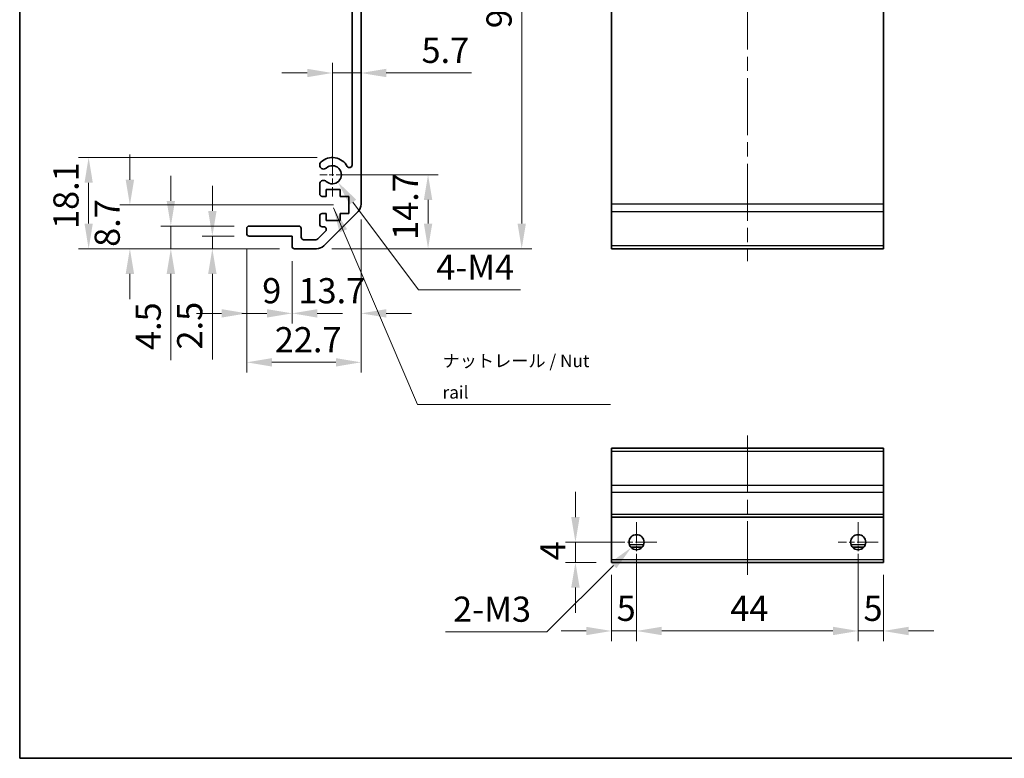
# Model space of a CAD drawing. Units: millimetres. Extents: x 29 to 3804, y 4 to 719.
# Drawn here: x 2611 to 2806, y 16 to 163 of the extents above; entities that cross this region are included whole.
import ezdxf

# ---------------------------------------------------------------- set-up
doc = ezdxf.new("R2010")
doc.units = ezdxf.units.MM
doc.header["$LTSCALE"] = 2
doc.linetypes.add('CHAIN', pattern=[0.3543, 0.2362, -0.0295, 0.0591, -0.0295])
doc.layers.get('Defpoints').update_dxf_attribs({"lineweight": 25})
for name, color, linetype, lineweight in [('Border (ISO)', 7, 'Continuous', 35), ('Center Mark (ISO)', 131, 'Continuous', 18), ('Centerline (ISO)', 131, 'Continuous', 18), ('Dimension (ISO)', 7, 'Continuous', 18), ('Dimension (ISO) @ 1', 7, 'Continuous', 18), ('Symbol (ISO)', 7, 'Continuous', 18), ('Symbol (ISO) @ 1', 7, 'Continuous', 18), ('Visible (ISO)', 7, 'Continuous', 35), ('Visible Narrow (ISO)', 7, 'Continuous', 25)]:
    doc.layers.add(name, color=color, linetype=linetype, lineweight=lineweight)
doc.styles.add('Note Text (TK)', font='txt')
doc.dimstyles.new('Default - Method 1b (TK)', dxfattribs={"dimscale": 2, "dimtxt": 2.5, "dimasz": 2.5, "dimexe": 1, "dimexo": 1.5, "dimgap": 1, "dimtad": 1, "dimtoh": 1, "dimrnd": 1e-08, "dimdsep": 46, "dimtxsty": 'Note Text (TK)', "dimcen": 0.09, "dimdle": 5, "dimclrd": 100, "dimclre": 100, "dimclrt": 7, "dimadec": 1, "dimazin": 1, "dimtfac": 1, "dimtmove": 0, "dimatfit": 3, "dimfxl": 1, "dimtolj": 1, "dimlwd": -1, "dimlwe": -1, "dimarcsym": 0})
doc.dimstyles.new('Default - Method 1b (TK)$7', dxfattribs={"dimscale": 2, "dimtxt": 2.5, "dimasz": 2.5, "dimexe": 1, "dimexo": 1.5, "dimgap": 1, "dimtad": 1, "dimtoh": 1, "dimrnd": 1e-08, "dimdsep": 46, "dimtxsty": 'Note Text (TK)', "dimcen": 0.09, "dimdle": 5, "dimclrd": 100, "dimclre": 100, "dimclrt": 7, "dimadec": 1, "dimazin": 1, "dimtfac": 1, "dimtmove": 0, "dimatfit": 3, "dimfxl": 1, "dimtolj": 1, "dimlwd": -1, "dimlwe": -1, "dimarcsym": 0})

# ---------------------------------------------------------------- blocks, each defined once
blk = doc.blocks.new('図面枠 tk図枠')
at = {"layer": 'Border (ISO)'}
for p, q in [((14.5, 289), (14.5, 8)), ((14.5, 8), (405.5, 8))]:
    blk.add_line(p, q, dxfattribs=at)
blk = doc.blocks.new('*D51')
at = {"layer": 'Defpoints', "color": 0}
for p in [(2672.58, 131.94), (2691.58, 131.94), (2669.45, 117.24)]:
    blk.add_point(p, dxfattribs=at)
at = {"layer": 'Dimension (ISO)', "color": 100}
for p, q in [((2675.58, 131.94), (2693.58, 131.94)), ((2691.58, 122.24), (2691.58, 126.94)), ((2672.45, 117.24), (2693.58, 117.24))]:
    blk.add_line(p, q, dxfattribs=at)
for points in [[(2690.75, 126.94), (2692.42, 126.94), (2691.58, 131.94)], [(2690.75, 122.24), (2692.42, 122.24), (2691.58, 117.24)]]:
    blk.add_solid(points, dxfattribs=at)
at = {"layer": 'Dimension (ISO)', "color": 7, "insert": (2687.08, 119), "char_height": 5, "attachment_point": 4, "rotation": 90, "style": 'Note Text (TK)'}
blk.add_mtext('\\A1;14.7', dxfattribs=at)
blk = doc.blocks.new('*D49')
at = {"layer": 'Defpoints', "color": 0}
for p in [(2678.28, 152.15), (2678.28, 151.56), (2672.58, 131.94)]:
    blk.add_point(p, dxfattribs=at)
at = {"layer": 'Dimension (ISO)', "color": 100}
for p, q in [((2672.58, 134.94), (2672.58, 154.15)), ((2667.58, 152.15), (2662.58, 152.15)), ((2672.58, 152.15), (2678.28, 152.15)), ((2683.28, 152.15), (2700.21, 152.15))]:
    blk.add_line(p, q, dxfattribs=at)
for points in [[(2667.58, 152.98), (2667.58, 151.32), (2672.58, 152.15)], [(2683.28, 152.98), (2683.28, 151.32), (2678.28, 152.15)]]:
    blk.add_solid(points, dxfattribs=at)
at = {"layer": 'Dimension (ISO)', "color": 7, "insert": (2690.28, 156.65), "char_height": 5, "attachment_point": 4, "style": 'Note Text (TK)'}
blk.add_mtext('\\A1;5.7', dxfattribs=at)
blk = doc.blocks.new('*D47')
at = {"layer": 'Defpoints', "color": 0}
for p in [(2669.45, 216.64), (2669.45, 117.24), (2710.18, 117.24)]:
    blk.add_point(p, dxfattribs=at)
at = {"layer": 'Dimension (ISO)', "color": 100}
for p, q in [((2672.45, 216.64), (2712.18, 216.64)), ((2710.18, 211.64), (2710.18, 122.24)), ((2672.45, 117.24), (2712.18, 117.24))]:
    blk.add_line(p, q, dxfattribs=at)
for points in [[(2709.35, 211.64), (2711.01, 211.64), (2710.18, 216.64)], [(2709.35, 122.24), (2711.01, 122.24), (2710.18, 117.24)]]:
    blk.add_solid(points, dxfattribs=at)
at = {"layer": 'Dimension (ISO)', "color": 7, "insert": (2705.68, 161.05), "char_height": 5, "attachment_point": 4, "rotation": 90, "style": 'Note Text (TK)'}
blk.add_mtext('\\A1;99.4', dxfattribs=at)
blk = doc.blocks.new('*D46')
at = {"layer": 'Defpoints', "color": 0}
for p in [(2678.28, 126.06), (2664.58, 117.74), (2678.28, 104.4)]:
    blk.add_point(p, dxfattribs=at)
at = {"layer": 'Dimension (ISO)', "color": 100}
for p, q in [((2678.28, 123.06), (2678.28, 102.4)), ((2664.58, 114.74), (2664.58, 102.4)), ((2659.58, 104.4), (2654.58, 104.4)), ((2683.28, 104.4), (2688.28, 104.4))]:
    blk.add_line(p, q, dxfattribs=at)
for points in [[(2659.58, 105.23), (2659.58, 103.56), (2664.58, 104.4)], [(2683.28, 105.23), (2683.28, 103.56), (2678.28, 104.4)]]:
    blk.add_solid(points, dxfattribs=at)
at = {"layer": 'Dimension (ISO)', "color": 7, "insert": (2665.85, 108.9), "char_height": 5, "attachment_point": 4, "style": 'Note Text (TK)'}
blk.add_mtext('\\A1;13.7', dxfattribs=at)
blk = doc.blocks.new('*D45')
at = {"layer": 'Defpoints', "color": 0}
for p in [(2655.58, 120.24), (2664.58, 117.74), (2664.58, 104.4)]:
    blk.add_point(p, dxfattribs=at)
at = {"layer": 'Dimension (ISO)', "color": 100}
for p, q in [((2655.58, 117.24), (2655.58, 102.4)), ((2664.58, 114.74), (2664.58, 102.4)), ((2650.58, 104.4), (2645.58, 104.4)), ((2669.58, 104.4), (2674.58, 104.4))]:
    blk.add_line(p, q, dxfattribs=at)
for points in [[(2650.58, 105.23), (2650.58, 103.56), (2655.58, 104.4)], [(2669.58, 105.23), (2669.58, 103.56), (2664.58, 104.4)]]:
    blk.add_solid(points, dxfattribs=at)
at = {"layer": 'Dimension (ISO)', "color": 7, "insert": (2658.66, 108.9), "char_height": 5, "attachment_point": 4, "style": 'Note Text (TK)'}
blk.add_mtext('\\A1;9', dxfattribs=at)
blk = doc.blocks.new('*D44')
at = {"layer": 'Defpoints', "color": 0}
for p in [(2678.28, 126.06), (2655.58, 120.24), (2678.28, 94.67)]:
    blk.add_point(p, dxfattribs=at)
at = {"layer": 'Dimension (ISO)', "color": 100}
for p, q in [((2678.28, 123.06), (2678.28, 92.67)), ((2655.58, 117.24), (2655.58, 92.67)), ((2660.58, 94.67), (2673.28, 94.67))]:
    blk.add_line(p, q, dxfattribs=at)
for points in [[(2660.58, 95.5), (2660.58, 93.83), (2655.58, 94.67)], [(2673.28, 95.5), (2673.28, 93.83), (2678.28, 94.67)]]:
    blk.add_solid(points, dxfattribs=at)
at = {"layer": 'Dimension (ISO)', "color": 7, "insert": (2661.15, 99.17), "char_height": 5, "attachment_point": 4, "style": 'Note Text (TK)'}
blk.add_mtext('\\A1;22.7', dxfattribs=at)
blk = doc.blocks.new('*D43')
at = {"layer": 'Defpoints', "color": 0}
for p in [(2648.75, 119.74), (2656.08, 119.74), (2665.08, 117.24)]:
    blk.add_point(p, dxfattribs=at)
at = {"layer": 'Dimension (ISO)', "color": 100}
for p, q in [((2648.75, 124.74), (2648.75, 129.74)), ((2653.08, 119.74), (2646.75, 119.74)), ((2648.75, 119.74), (2648.75, 117.24)), ((2662.08, 117.24), (2646.75, 117.24)), ((2648.75, 112.24), (2648.75, 95.22))]:
    blk.add_line(p, q, dxfattribs=at)
for points in [[(2647.92, 124.74), (2649.59, 124.74), (2648.75, 119.74)], [(2647.92, 112.24), (2649.59, 112.24), (2648.75, 117.24)]]:
    blk.add_solid(points, dxfattribs=at)
at = {"layer": 'Dimension (ISO)', "color": 7, "insert": (2644.25, 97.22), "char_height": 5, "attachment_point": 4, "rotation": 90, "style": 'Note Text (TK)'}
blk.add_mtext('\\A1;2.5', dxfattribs=at)
blk = doc.blocks.new('*D42')
at = {"layer": 'Defpoints', "color": 0}
for p in [(2640.51, 121.74), (2656.08, 121.74), (2665.08, 117.24)]:
    blk.add_point(p, dxfattribs=at)
at = {"layer": 'Dimension (ISO)', "color": 100}
for p, q in [((2640.51, 126.74), (2640.51, 131.74)), ((2653.08, 121.74), (2638.51, 121.74)), ((2640.51, 121.74), (2640.51, 117.24)), ((2662.08, 117.24), (2638.51, 117.24)), ((2640.51, 112.24), (2640.51, 95.11))]:
    blk.add_line(p, q, dxfattribs=at)
for points in [[(2639.68, 126.74), (2641.34, 126.74), (2640.51, 121.74)], [(2639.68, 112.24), (2641.34, 112.24), (2640.51, 117.24)]]:
    blk.add_solid(points, dxfattribs=at)
at = {"layer": 'Dimension (ISO)', "color": 7, "insert": (2636.01, 97.11), "char_height": 5, "attachment_point": 4, "rotation": 90, "style": 'Note Text (TK)'}
blk.add_mtext('\\A1;4.5', dxfattribs=at)
blk = doc.blocks.new('*D41')
at = {"layer": 'Defpoints', "color": 0}
for p in [(2632.38, 125.94), (2675.83, 125.94), (2665.08, 117.24)]:
    blk.add_point(p, dxfattribs=at)
at = {"layer": 'Dimension (ISO)', "color": 100}
for p, q in [((2632.38, 130.94), (2632.38, 135.94)), ((2672.83, 125.94), (2630.38, 125.94)), ((2662.08, 117.24), (2630.38, 117.24)), ((2632.38, 112.24), (2632.38, 107.24))]:
    blk.add_line(p, q, dxfattribs=at)
for points in [[(2631.55, 130.94), (2633.21, 130.94), (2632.38, 125.94)], [(2631.55, 112.24), (2633.21, 112.24), (2632.38, 117.24)]]:
    blk.add_solid(points, dxfattribs=at)
at = {"layer": 'Dimension (ISO)', "color": 7, "insert": (2627.88, 117.61), "char_height": 5, "attachment_point": 4, "rotation": 90, "style": 'Note Text (TK)'}
blk.add_mtext('\\A1;8.7', dxfattribs=at)
blk = doc.blocks.new('*D40')
at = {"layer": 'Defpoints', "color": 0}
for p in [(2624.19, 135.34), (2672.58, 135.34), (2665.08, 117.24)]:
    blk.add_point(p, dxfattribs=at)
at = {"layer": 'Dimension (ISO)', "color": 100}
for p, q in [((2669.58, 135.34), (2622.19, 135.34)), ((2624.19, 122.24), (2624.19, 130.34)), ((2662.08, 117.24), (2622.19, 117.24))]:
    blk.add_line(p, q, dxfattribs=at)
for points in [[(2623.36, 130.34), (2625.02, 130.34), (2624.19, 135.34)], [(2623.36, 122.24), (2625.02, 122.24), (2624.19, 117.24)]]:
    blk.add_solid(points, dxfattribs=at)
at = {"layer": 'Dimension (ISO)', "color": 7, "insert": (2619.69, 121.16), "char_height": 5, "attachment_point": 4, "rotation": 90, "style": 'Note Text (TK)'}
blk.add_mtext('\\A1;18.1', dxfattribs=at)
blk = doc.blocks.new('*D28')
at = {"layer": 'Defpoints', "color": 0}
for p in [(2720.85, 58.93), (2732.98, 58.93), (2727.98, 54.93)]:
    blk.add_point(p, dxfattribs=at)
at = {"layer": 'Dimension (ISO)', "color": 100}
for p, q in [((2720.85, 63.93), (2720.85, 68.93)), ((2729.98, 58.93), (2718.85, 58.93)), ((2720.85, 54.93), (2720.85, 58.93)), ((2724.98, 54.93), (2718.85, 54.93)), ((2720.85, 49.93), (2720.85, 44.93))]:
    blk.add_line(p, q, dxfattribs=at)
for points in [[(2720.01, 63.93), (2721.68, 63.93), (2720.85, 58.93)], [(2720.01, 49.93), (2721.68, 49.93), (2720.85, 54.93)]]:
    blk.add_solid(points, dxfattribs=at)
at = {"layer": 'Dimension (ISO)', "color": 7, "insert": (2716.35, 55.35), "char_height": 5, "attachment_point": 4, "rotation": 90, "style": 'Note Text (TK)'}
blk.add_mtext('\\A1;4', dxfattribs=at)
blk = doc.blocks.new('*D27')
at = {"layer": 'Defpoints', "color": 0}
for p in [(2732.98, 58.93), (2727.98, 55.43), (2732.98, 41.3)]:
    blk.add_point(p, dxfattribs=at)
at = {"layer": 'Dimension (ISO)', "color": 100}
for p, q in [((2732.98, 55.93), (2732.98, 39.3)), ((2727.98, 52.43), (2727.98, 39.3)), ((2722.98, 41.3), (2717.98, 41.3)), ((2727.98, 41.3), (2732.98, 41.3)), ((2737.98, 41.3), (2742.98, 41.3))]:
    blk.add_line(p, q, dxfattribs=at)
for points in [[(2722.98, 42.13), (2722.98, 40.46), (2727.98, 41.3)], [(2737.98, 42.13), (2737.98, 40.46), (2732.98, 41.3)]]:
    blk.add_solid(points, dxfattribs=at)
at = {"layer": 'Dimension (ISO)', "color": 7, "insert": (2729.03, 45.8), "char_height": 5, "attachment_point": 4, "style": 'Note Text (TK)'}
blk.add_mtext('\\A1;5', dxfattribs=at)
blk = doc.blocks.new('*D26')
at = {"layer": 'Defpoints', "color": 0}
for p in [(2732.98, 58.93), (2776.98, 58.93), (2776.98, 41.3)]:
    blk.add_point(p, dxfattribs=at)
at = {"layer": 'Dimension (ISO)', "color": 100}
for p, q in [((2732.98, 55.93), (2732.98, 39.3)), ((2776.98, 55.93), (2776.98, 39.3)), ((2737.98, 41.3), (2771.98, 41.3))]:
    blk.add_line(p, q, dxfattribs=at)
for points in [[(2737.98, 42.13), (2737.98, 40.46), (2732.98, 41.3)], [(2771.98, 42.13), (2771.98, 40.46), (2776.98, 41.3)]]:
    blk.add_solid(points, dxfattribs=at)
at = {"layer": 'Dimension (ISO)', "color": 7, "insert": (2751.59, 45.8), "char_height": 5, "attachment_point": 4, "style": 'Note Text (TK)'}
blk.add_mtext('\\A1;44', dxfattribs=at)
blk = doc.blocks.new('*D25')
at = {"layer": 'Defpoints', "color": 0}
for p in [(2776.98, 58.93), (2781.98, 55.43), (2781.98, 41.3)]:
    blk.add_point(p, dxfattribs=at)
at = {"layer": 'Dimension (ISO)', "color": 100}
for p, q in [((2776.98, 55.93), (2776.98, 39.3)), ((2781.98, 52.43), (2781.98, 39.3)), ((2771.98, 41.3), (2766.98, 41.3)), ((2776.98, 41.3), (2781.98, 41.3)), ((2786.98, 41.3), (2791.98, 41.3))]:
    blk.add_line(p, q, dxfattribs=at)
for points in [[(2771.98, 42.13), (2771.98, 40.46), (2776.98, 41.3)], [(2786.98, 42.13), (2786.98, 40.46), (2781.98, 41.3)]]:
    blk.add_solid(points, dxfattribs=at)
at = {"layer": 'Dimension (ISO)', "color": 7, "insert": (2778.03, 45.8), "char_height": 5, "attachment_point": 4, "style": 'Note Text (TK)'}
blk.add_mtext('\\A1;5', dxfattribs=at)
blk = doc.blocks.new('*D24')
at = {"layer": 'Defpoints', "color": 0}
for p in [(2734.04, 59.99), (2731.92, 57.86)]:
    blk.add_point(p, dxfattribs=at)
at = {"layer": 'Dimension (ISO)', "color": 100}
for p, q in [((2732.8, 58.93), (2733.16, 58.93)), ((2732.98, 58.75), (2732.98, 59.11)), ((2715.18, 41.13), (2728.39, 54.33)), ((2695.03, 41.13), (2715.18, 41.13))]:
    blk.add_line(p, q, dxfattribs=at)
blk.add_solid([(2727.8, 54.92), (2728.97, 53.74), (2731.92, 57.86)], dxfattribs=at)
at = {"layer": 'Dimension (ISO)', "color": 7, "insert": (2695.03, 45.63), "char_height": 5, "attachment_point": 4, "style": 'Note Text (TK)'}
blk.add_mtext('\\A1; 2-M3', dxfattribs=at)
blk = doc.blocks.new('*D23')
at = {"layer": 'Defpoints', "color": 0}
for p in [(2672.58, 131.94), (2673.66, 130.49)]:
    blk.add_point(p, dxfattribs=at)
at = {"layer": 'Dimension (ISO)', "color": 100}
for p, q in [((2689.68, 109.08), (2676.66, 126.49)), ((2709.97, 109.08), (2689.68, 109.08))]:
    blk.add_line(p, q, dxfattribs=at)
blk.add_solid([(2677.32, 126.99), (2675.99, 125.99), (2673.66, 130.49)], dxfattribs=at)
at = {"layer": 'Dimension (ISO)', "color": 7, "insert": (2691.68, 113.58), "char_height": 5, "attachment_point": 4, "style": 'Note Text (TK)'}
blk.add_mtext('\\A1; 4-M4', dxfattribs=at)

msp = doc.modelspace()

# ---------------------------------------------------------------- linework, layer by layer
at = {"layer": 'Center Mark (ISO)', "linetype": 'CHAIN', "ltscale": 9.556284}
msp.add_line((2672.5829, 136.2356), (2672.5829, 127.6356), dxfattribs=at)
at = {"layer": 'Center Mark (ISO)', "linetype": 'CHAIN', "ltscale": 7.55611}
msp.add_line((2676.8829, 131.9356), (2670.0829, 131.9356), dxfattribs=at)
at = {"layer": 'Center Mark (ISO)', "linetype": 'CHAIN', "ltscale": 8.88956}
for p, q in [((2732.9813, 62.9256), (2732.9813, 54.9256)), ((2776.9813, 62.9256), (2776.9813, 54.9256)), ((2736.9813, 58.9256), (2728.9813, 58.9256)), ((2780.9813, 58.9256), (2772.9813, 58.9256))]:
    msp.add_line(p, q, dxfattribs=at)
at = {"layer": 'Centerline (ISO)', "linetype": 'CHAIN', "ltscale": 23.990969}
for p, q in [((2754.9813, 219.1356), (2754.9813, 114.7356)), ((2754.9813, 80.1256), (2754.9813, 52.4256))]:
    msp.add_line(p, q, dxfattribs=at)
at = {"layer": 'Visible (ISO)'}
for p, q in [((2678.2829, 207.8072), (2678.2829, 126.0641)), ((2727.9813, 207.8072), (2727.9813, 126.0641)), ((2781.9813, 126.0641), (2781.9813, 207.8072)), ((2676.4829, 133.8454), (2676.4829, 200.0259)), ((2670.0829, 133.6083), (2670.0828, 134.1225)), ((2670.0829, 128.1356), (2670.0829, 130.263)), ((2671.3329, 129.0356), (2671.3329, 127.6356)), ((2674.1329, 129.0356), (2671.3329, 129.0356)), ((2674.1329, 127.6356), (2674.1329, 129.0356)), ((2671.3329, 127.6356), (2670.5829, 127.6356)), ((2675.8329, 127.6356), (2674.1329, 127.6356)), ((2675.8329, 124.2356), (2675.8329, 127.6356)), ((2727.9813, 124.6499), (2727.9813, 126.0641)), ((2781.9813, 126.0641), (2781.9813, 124.6499)), ((2670.0829, 122.0856), (2670.0829, 123.7356)), ((2670.5829, 124.2356), (2671.3329, 124.2356)), ((2677.6971, 124.6499), (2670.8687, 117.8214)), ((2671.3329, 124.2356), (2671.3329, 122.8356)), ((2674.1329, 124.2356), (2675.8329, 124.2356)), ((2674.1329, 122.8356), (2674.1329, 124.2356)), ((2727.9813, 124.6499), (2727.9813, 117.8214)), ((2781.9813, 117.8214), (2781.9813, 124.6499)), ((2655.5829, 120.2356), (2655.5829, 121.2356)), ((2656.0829, 121.7356), (2665.8829, 121.7356)), ((2666.3829, 121.2356), (2666.3829, 119.5356)), ((2670.8802, 121.5856), (2670.5829, 121.5856)), ((2671.3329, 122.8356), (2674.1329, 122.8356)), ((2664.5829, 119.7356), (2656.0829, 119.7356)), ((2664.5829, 117.7356), (2664.5829, 119.7356)), ((2669.6837, 119.1821), (2671.2337, 120.7321)), ((2666.8829, 119.0356), (2669.3302, 119.0356)), ((2727.9813, 117.2356), (2727.9813, 117.8214)), ((2781.9813, 117.8214), (2781.9813, 117.2356)), ((2669.4545, 117.2356), (2665.0829, 117.2356)), ((2781.9813, 117.2356), (2727.9813, 117.2356)), ((2727.9813, 77.0398), (2727.9813, 77.6256)), ((2781.9813, 77.6256), (2727.9813, 77.6256)), ((2727.9813, 77.0398), (2727.9813, 70.2114)), ((2781.9813, 77.6256), (2781.9813, 77.0398)), ((2781.9813, 70.2114), (2781.9813, 77.0398)), ((2727.9813, 68.7972), (2727.9813, 70.2114)), ((2727.9813, 68.7972), (2727.9813, 64.4256)), ((2781.9813, 70.2114), (2781.9813, 68.7972)), ((2781.9813, 64.4256), (2781.9813, 68.7972)), ((2727.9813, 63.9256), (2727.9813, 64.4256)), ((2727.9813, 63.9256), (2727.9813, 55.4256)), ((2781.9813, 63.9256), (2727.9813, 63.9256)), ((2781.9813, 64.4256), (2781.9813, 63.9256)), ((2781.9813, 55.4256), (2781.9813, 63.9256)), ((2734.0993, 57.9256), (2731.8633, 57.9256)), ((2778.0993, 57.9256), (2775.8633, 57.9256)), ((2727.9813, 54.9256), (2727.9813, 55.4256)), ((2781.9813, 54.9256), (2727.9813, 54.9256)), ((2781.9813, 55.4256), (2781.9813, 54.9256))]:
    msp.add_line(p, q, dxfattribs=at)
for centre in [(2732.9813, 58.9256), (2776.9813, 58.9256)]:
    msp.add_circle(centre, 1.5, dxfattribs=at)
for centre, radius, start, end in [((2672.5829, 131.9356), 3.4001, 29.320529, 132.079787), ((2670.8405, 133.8654), 0.8001, 132.079787, 161.256099), ((2670.8405, 133.8654), 0.8, 198.743901, 312.079787), ((2672.5829, 131.9356), 1.8, 227.920213, 132.079787), ((2675.9831, 133.8454), 0.4997, 209.320529, 0), ((2670.8405, 130.0059), 0.8, 47.920213, 161.256099), ((2670.5829, 128.1356), 0.5, 180, 270), ((2676.2829, 126.0641), 2, 315, 0), ((2670.5829, 123.7356), 0.5, 90, 180), ((2656.0829, 121.2356), 0.5, 90, 180), ((2665.8829, 121.2356), 0.5, 0, 90), ((2670.5829, 122.0856), 0.5, 180, 270), ((2670.8802, 121.0856), 0.5, 315, 90), ((2656.0829, 120.2356), 0.5, 180, 270), ((2666.8829, 119.5356), 0.5, 180, 270), ((2665.0829, 117.7356), 0.5, 180, 270), ((2669.3302, 119.5356), 0.5, 270, 315), ((2669.4545, 119.2356), 2, 270, 315)]:
    msp.add_arc(centre, radius, start, end, dxfattribs=at)
at = {"layer": 'Visible Narrow (ISO)'}
for p, q in [((2781.9813, 126.0641), (2727.9813, 126.0641)), ((2727.9813, 124.6499), (2781.9813, 124.6499)), ((2781.9813, 117.8214), (2727.9813, 117.8214)), ((2727.9813, 77.0398), (2781.9813, 77.0398)), ((2781.9813, 70.2114), (2727.9813, 70.2114)), ((2781.9813, 68.7972), (2727.9813, 68.7972)), ((2781.9813, 64.4256), (2727.9813, 64.4256)), ((2734.3955, 58.4256), (2731.5671, 58.4256)), ((2778.3955, 58.4256), (2775.5671, 58.4256)), ((2781.9813, 55.4256), (2727.9813, 55.4256))]:
    msp.add_line(p, q, dxfattribs=at)

# ---------------------------------------------------------------- block references
msp.add_blockref('図面枠 tk図枠', (2596, 8))

# ---------------------------------------------------------------- texts
at = {"layer": 'Symbol (ISO)', "color": 7, "insert": (2694.4654, 86.6813), "char_height": 2.5, "width": 34.766083, "attachment_point": 7, "line_spacing_factor": 1.5, "style": 'Note Text (TK)'}
msp.add_mtext('{ナットレール / Nut rail}', dxfattribs=at)

# ---------------------------------------------------------------- dimensions: what is measured, and where the dimension line sits
at = {"layer": 'Dimension (ISO) @ 1', "color": 100}
for base, p1, p2, angle, override, picture, middle in [((2710.1783, 117.2356), (2669.4545, 216.6356), (2669.4545, 117.2356), 270, {"dimscale": 1, "dimtxt": 5, "dimasz": 5, "dimexe": 2, "dimexo": 3, "dimgap": 2, "dimtoh": 0, "dimcen": 0.18, "dimtix": 0, "dimtofl": 0, "dimtmove": 0, "dimatfit": 1}, '*D47', (2710.1783, 166.9356)), ((2678.2829, 152.1506), (2672.5829, 131.9356), (2678.2829, 151.5647), 180, {"dimscale": 1, "dimtxt": 5, "dimasz": 5, "dimexe": 2, "dimexo": 3, "dimgap": 2, "dimtoh": 0, "dimdec": 2, "dimcen": 0.18, "dimse2": 1, "dimtp": 0, "dimtm": 0, "dimtdec": 2, "dimtix": 0, "dimtofl": 1, "dimtmove": 0, "dimatfit": 1}, '*D49', (2694.246, 152.1506)), ((2624.1902, 135.3358), (2665.0829, 117.2356), (2672.5829, 135.3358), 90, {"dimscale": 1, "dimtxt": 5, "dimasz": 5, "dimexe": 2, "dimexo": 3, "dimgap": 2, "dimtoh": 0, "dimdec": 2, "dimcen": 0.18, "dimtp": 0, "dimtm": 0, "dimtdec": 2, "dimtix": 0, "dimtofl": 0, "dimtmove": 0, "dimatfit": 1}, '*D40', (2624.1902, 126.2857)), ((2632.3813, 125.9356), (2665.0829, 117.2356), (2675.8329, 125.9356), 90, {"dimscale": 1, "dimtxt": 5, "dimasz": 5, "dimexe": 2, "dimexo": 3, "dimgap": 2, "dimtoh": 0, "dimdec": 2, "dimcen": 0.18, "dimtp": 0, "dimtm": 0, "dimtdec": 2, "dimtix": 0, "dimtofl": 0, "dimtmove": 0, "dimatfit": 1}, '*D41', (2632.3813, 121.5856)), ((2640.511, 121.7356), (2665.0829, 117.2356), (2656.0829, 121.7356), 270, {"dimscale": 1, "dimtxt": 5, "dimasz": 5, "dimexe": 2, "dimexo": 3, "dimgap": 2, "dimtoh": 0, "dimdec": 2, "dimcen": 0.18, "dimtp": 0, "dimtm": 0, "dimtdec": 2, "dimtix": 0, "dimtofl": 1, "dimtmove": 0, "dimatfit": 1}, '*D42', (2640.511, 101.1731)), ((2691.5829, 131.9356), (2669.4545, 117.2356), (2672.5829, 131.9356), 90, {"dimscale": 1, "dimtxt": 5, "dimasz": 5, "dimexe": 2, "dimexo": 3, "dimgap": 2, "dimtoh": 0, "dimdec": 2, "dimcen": 0.18, "dimtp": 0, "dimtm": 0, "dimtdec": 2, "dimtix": 0, "dimtofl": 0, "dimtmove": 0, "dimatfit": 1}, '*D51', (2691.5829, 124.5856)), ((2648.7521, 119.7356), (2665.0829, 117.2356), (2656.0829, 119.7356), 90, {"dimscale": 1, "dimtxt": 5, "dimasz": 5, "dimexe": 2, "dimexo": 3, "dimgap": 2, "dimtoh": 0, "dimdec": 2, "dimcen": 0.18, "dimtp": 0, "dimtm": 0, "dimtdec": 2, "dimtix": 0, "dimtofl": 1, "dimtmove": 0, "dimatfit": 1}, '*D43', (2648.7521, 101.23)), ((2678.2829, 104.3975), (2664.5829, 117.7356), (2678.2829, 126.0641), 180, {"dimscale": 1, "dimtxt": 5, "dimasz": 5, "dimexe": 2, "dimexo": 3, "dimgap": 2, "dimtoh": 0, "dimdec": 2, "dimcen": 0.18, "dimtp": 0, "dimtm": 0, "dimtdec": 2, "dimtix": 0, "dimtofl": 0, "dimtmove": 0, "dimatfit": 1}, '*D46', (2671.4329, 104.3975)), ((2678.2829, 94.6661), (2655.5829, 120.2356), (2678.2829, 126.0641), 180, {"dimscale": 1, "dimtxt": 5, "dimasz": 5, "dimexe": 2, "dimexo": 3, "dimgap": 2, "dimtoh": 0, "dimdec": 2, "dimcen": 0.18, "dimtp": 0, "dimtm": 0, "dimtdec": 2, "dimtix": 0, "dimtofl": 0, "dimtmove": 0, "dimatfit": 1}, '*D44', (2666.9329, 94.6661)), ((2720.8475, 58.9256), (2727.9813, 54.9256), (2732.9813, 58.9256), 90, {"dimscale": 1, "dimtxt": 5, "dimasz": 5, "dimexe": 2, "dimexo": 3, "dimgap": 2, "dimtoh": 0, "dimdec": 2, "dimcen": 0.18, "dimtp": 0, "dimtm": 0, "dimtdec": 2, "dimtix": 0, "dimtofl": 1, "dimtmove": 0, "dimatfit": 1}, '*D28', (2720.8475, 56.9256)), ((2732.9813, 41.2966), (2727.9813, 55.4256), (2732.9813, 58.9256), 180, {"dimscale": 1, "dimtxt": 5, "dimasz": 5, "dimexe": 2, "dimexo": 3, "dimgap": 2, "dimtoh": 0, "dimdec": 2, "dimcen": 0.18, "dimtp": 0, "dimtm": 0, "dimtdec": 2, "dimtix": 0, "dimtofl": 1, "dimtmove": 0, "dimatfit": 1}, '*D27', (2730.4813, 41.2966)), ((2776.9813, 41.2966), (2732.9813, 58.9256), (2776.9813, 58.9256), 180, {"dimscale": 1, "dimtxt": 5, "dimasz": 5, "dimexe": 2, "dimexo": 3, "dimgap": 2, "dimtoh": 0, "dimdec": 2, "dimcen": 0.18, "dimtp": 0, "dimtm": 0, "dimtdec": 2, "dimtix": 0, "dimtofl": 0, "dimtmove": 0, "dimatfit": 1}, '*D26', (2754.9813, 41.2966))]:
    dim = msp.add_linear_dim(base=base, p1=p1, p2=p2, angle=angle, dimstyle='Default - Method 1b (TK)', override=override, dxfattribs=at)
    dim.commit()
    dim.dimension.update_dxf_attribs({"geometry": picture, "text_midpoint": middle, "dimtype": 128})
dim = msp.add_radius_dim(center=(2672.5829, 131.9356), mpoint=(2673.6609, 130.4942), text=' 4-M4', dimstyle='Default - Method 1b (TK)', override={"dimscale": 1, "dimtxt": 5, "dimasz": 5, "dimexe": 2, "dimexo": 3, "dimgap": 2, "dimtih": 1, "dimdec": 2, "dimcen": 0, "dimtp": 0, "dimtm": 0, "dimtdec": 2, "dimtix": 0, "dimtofl": 0, "dimtmove": 0, "dimatfit": 3}, dxfattribs=at)
dim.commit()
dim.dimension.update_dxf_attribs({"geometry": '*D23', "text_midpoint": (2700.8266, 109.0771), "dimtype": 132})
for base, p1, p2, override, picture, middle in [((2664.5829, 104.3975), (2655.5829, 120.2356), (2664.5829, 117.7356), {"dimscale": 1, "dimtxt": 5, "dimasz": 5, "dimexe": 2, "dimexo": 3, "dimgap": 2, "dimtoh": 0, "dimdec": 2, "dimcen": 0.18, "dimtp": 0, "dimtm": 0, "dimtdec": 2, "dimtix": 0, "dimtofl": 0, "dimtmove": 0, "dimatfit": 1}, '*D45', (2660.0829, 104.3975)), ((2781.9813, 41.2966), (2776.9813, 58.9256), (2781.9813, 55.4256), {"dimscale": 1, "dimtxt": 5, "dimasz": 5, "dimexe": 2, "dimexo": 3, "dimgap": 2, "dimtoh": 0, "dimdec": 2, "dimcen": 0.18, "dimtp": 0, "dimtm": 0, "dimtdec": 2, "dimtix": 0, "dimtofl": 1, "dimtmove": 0, "dimatfit": 1}, '*D25', (2779.4813, 41.2966))]:
    dim = msp.add_linear_dim(base=base, p1=p1, p2=p2, dimstyle='Default - Method 1b (TK)', override=override, dxfattribs=at)
    dim.commit()
    dim.dimension.update_dxf_attribs({"geometry": picture, "text_midpoint": middle, "dimtype": 128})
dim = msp.add_diameter_dim_2p(p1=(2734.042, 59.9863), p2=(2731.9206, 57.865), text=' 2-M3', dimstyle='Default - Method 1b (TK)', override={"dimscale": 1, "dimtxt": 5, "dimasz": 5, "dimexe": 2, "dimexo": 3, "dimgap": 2, "dimtih": 1, "dimdec": 2, "dimlfac": 1, "dimcen": 0.18, "dimtp": 0, "dimtm": 0, "dimtdec": 2, "dimtix": 0, "dimtofl": 0, "dimtmove": 0, "dimatfit": 3}, dxfattribs=at)
dim.commit()
dim.dimension.update_dxf_attribs({"geometry": '*D24', "text_midpoint": (2704.1055, 41.1265), "dimtype": 131})

# ---------------------------------------------------------------- leaders
at = {"layer": 'Symbol (ISO) @ 1', "color": 100, "annotation_type": 0, "has_hookline": 1, "hookline_direction": 0, "text_width": 33.3523}
msp.add_leader([(2672.7988, 125.3898), (2689.4654, 86.2646), (2694.4654, 86.2646)], dimstyle='Default - Method 1b (TK)$7', override={"dimscale": 1, "dimtxt": 5, "dimasz": 5, "dimgap": 0, "dimtad": 1}, dxfattribs=at)

doc.saveas('drawing.dxf')
